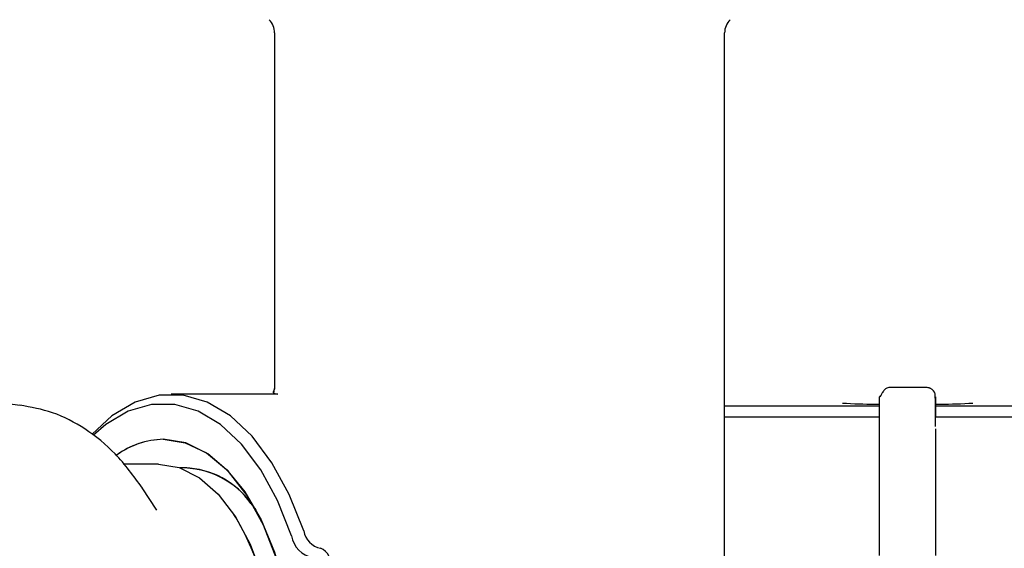
# Model space of a CAD drawing. Units: inches. Extents: x 0.4 to 16.6, y 0.2 to 10.8.
# Drawn here: x 10.9 to 11, y 5.2 to 5.3 of the extents above; entities that cross this region are included whole.
import ezdxf

# ---------------------------------------------------------------- set-up
doc = ezdxf.new("R2010")
doc.units = ezdxf.units.IN
doc.header["$MEASUREMENT"] = 0
doc.layers.add('WH', color=7, linetype='Continuous')

msp = doc.modelspace()

# ---------------------------------------------------------------- linework, layer by layer
at = {"layer": 'WH', "linetype": 'Continuous', "lineweight": 25}
for p, q in [((10.90442320487697, 5.300619151342583), (10.90442320487697, 5.263188021083526)), ((10.90442320487697, 5.300619151342583), (10.90442320487697, 5.263188138415505)), ((10.951864160835, 5.230872917057033), (10.951864160835, 5.300619151342583)), ((10.951864160835, 5.230872917057033), (10.951864160835, 5.300619151342583)), ((10.9731240112394, 5.263257129618513), (10.96918705405279, 5.263257129618513)), ((10.90475478504653, 5.262556540378447), (10.89351813618659, 5.262556540378447)), ((10.90475478504653, 5.262556540378447), (10.89351813618659, 5.262556540378447)), ((10.90435268835825, 5.262665072458008), (10.90475478504653, 5.262556540378447)), ((10.87542073458265, 5.261670683945269), (10.87759067218201, 5.261395071129171)), ((10.951864160835, 5.261312469416726), (10.95321054528145, 5.261312469416726)), ((10.96820275609015, 5.257475713739256), (10.96820275609015, 5.260088814219163)), ((10.97410830920204, 5.258896251995743), (10.97410830920204, 5.256686656187848)), ((10.96820275609015, 5.25404011609424), (10.96820275609015, 5.257475713739256)), ((10.97410830920204, 5.256686656187848), (10.97410830920204, 5.25404011609424)), ((10.89218641823738, 5.255174598988597), (10.88847861040362, 5.255174598988597)), ((10.89518530626063, 5.254780950202727), (10.89447861575772, 5.254780950202727)), ((10.96820275609015, 5.249988525565226), (10.96820275609015, 5.25404011609424)), ((10.97410830920204, 5.25404011609424), (10.97410830920204, 5.249988525565226)), ((10.89202543876369, 5.250323039034231), (10.89048029394667, 5.252678595822637)), ((10.9019277883709, 5.251045921350099), (10.90244205443006, 5.250386163638344)), ((10.90034357200524, 5.249570471727952), (10.90014328631896, 5.24987576953446)), ((10.96820275609015, 5.245564406006365), (10.96820275609015, 5.249988525565226)), ((10.97410830920204, 5.249988525565226), (10.97410830920204, 5.245564406006365))]:
    msp.add_line(p, q, dxfattribs=at)
at = {"layer": 'WH', "linetype": 'Continuous', "lineweight": 25, "flags": 128}
for points in [[(10.90749601204631, 5.24814629618015), (10.9059635390829, 5.251985281165202), (10.90413374688748, 5.255335695794259), (10.90205004829188, 5.25811763699037), (10.8997623093867, 5.260264342858108), (10.89732532420563, 5.261724773987082), (10.89479740674168, 5.262463730783923), (10.8922388656315, 5.262463730783923), (10.88971083083557, 5.261724773987082), (10.88727396298648, 5.260264342858108), (10.88519284569439, 5.25834666901124)], [(10.90749601204631, 5.24814629618015), (10.9059635390829, 5.251985281165202), (10.90413374688748, 5.255335695794259), (10.90205004829188, 5.25811763699037), (10.8997623093867, 5.260264342858108), (10.89732532420563, 5.261724773987082), (10.89479740674168, 5.262463730783923), (10.8922388656315, 5.262463730783923), (10.88971083083557, 5.261724773987082), (10.88727396298648, 5.260264342858108), (10.88519284569439, 5.25834666901124)], [(10.90621990945462, 5.247619475599359), (10.90473612926204, 5.251336552659368), (10.90296429906371, 5.254580664516445), (10.90094677570365, 5.257274254733194), (10.89873178262477, 5.259352908053747), (10.89637211921713, 5.260766875719471), (10.89392445682607, 5.26148248345271), (10.8914471094446, 5.26148248345271), (10.88899932972156, 5.260766875719471), (10.88663978364591, 5.259352908053747), (10.88534127064644, 5.25823238766476)], [(10.90621990945462, 5.247619475599359), (10.90473612926204, 5.251336552659368), (10.90296429906371, 5.254580664516445), (10.90094677570365, 5.257274254733194), (10.89873178262477, 5.259352908053747), (10.89637211921713, 5.260766875719471), (10.89392445682607, 5.26148248345271), (10.8914471094446, 5.26148248345271), (10.88899932972156, 5.260766875719471), (10.88663978364591, 5.259352908053747), (10.88534127064644, 5.25823238766476)], [(10.89268578313534, 5.257798611342448), (10.89499135650116, 5.25744074880984), (10.8972341572588, 5.256376547770248), (10.89935282078382, 5.254635341218147), (10.90128961974308, 5.252264413940635), (10.90299175474654, 5.249328533189514), (10.90441276233094, 5.245907836705691), (10.90551392294357, 5.242095486079625), (10.90626508226611, 5.237995672107692), (10.90664594186639, 5.233719977500881), (10.90664594186639, 5.229385264909184), (10.90626508226611, 5.225109570302373), (10.90551392294357, 5.221009638998463), (10.90441276233094, 5.217197405704374), (10.90299175474654, 5.213776591888573), (10.90128961974308, 5.210840711137452), (10.89935282078382, 5.208469901191917), (10.8972341572588, 5.20672857730784), (10.89499135650116, 5.205664493600225), (10.89268578313534, 5.205306513735639), (10.89038009243754, 5.205664493600225), (10.88813740901188, 5.20672857730784), (10.88782788725416, 5.206935316252907)], [(10.90030637776824, 5.209530230276239), (10.90219624393635, 5.212282838477874), (10.90380850264473, 5.21559805351356), (10.9050958691063, 5.219379193833504), (10.9060209144201, 5.223515850046499), (10.90655641756725, 5.227887052883324), (10.90668700805866, 5.232365379815976), (10.90640869660707, 5.236820005689091), (10.90572969645094, 5.241120809339173), (10.90466983669453, 5.245142128217888), (10.90325997564803, 5.248766747679308), (10.90154141416767, 5.251888599615408), (10.89956413567602, 5.254416634411335), (10.89738610217018, 5.256277050252985), (10.8950707902502, 5.257415405102613), (10.89268578313534, 5.257798611342448)], [(10.89218641823738, 5.255174598988597), (10.89437559828112, 5.254815797800164), (10.89649836842536, 5.25375007144486), (10.89849007875029, 5.252009920880561), (10.90029030328727, 5.249648145497325), (10.90184424800264, 5.246736552465629), (10.90310474544126, 5.243363610096814), (10.90403354537835, 5.239631866539567), (10.90460237080723, 5.235654547152567), (10.90479385659517, 5.231552621205032), (10.90460237080723, 5.227450695257498), (10.90403354537835, 5.223473375870498), (10.90310474544126, 5.219741514981274), (10.90184424800264, 5.216368689944435), (10.90029030328727, 5.21345709691274), (10.89849007875029, 5.211095321529505), (10.89649836842536, 5.209355170965205), (10.89437559828112, 5.208289444609901), (10.89218641823738, 5.20793052608949)]]:
    msp.add_lwpolyline(points, dxfattribs=at)
at = {"layer": 'WH', "linetype": 'Continuous', "lineweight": 25}
for centre, radius, start, end in [((10.90245471406793, 5.300619104455604), 0.001968503937007628, 0, 45.00000000001828), ((10.95383266682383, 5.300619104455604), 0.001968503937007426, 134.9999999999452, 180), ((10.89286103864031, 5.249208281260215), 0.008592117632676215, 91.16875694844056, 126.3680530133582), ((10.8929211568755, 5.249039117736389), 0.00876265536422353, 91.5392074204185, 125.4280845779673), ((10.8945287529171, 5.245480606170705), 0.00931046910221339, 31.79530673981101, 87.32766908733014), ((10.89474593720155, 5.246014970017179), 0.008768663383488353, 35.01158811586066, 88.5825479968133), ((10.86852535480859, 5.231552621205032), 0.03656558331326363, 330.4782211452462, 29.5217788547559), ((10.90971863974561, 5.248526377198154), 0.002254891454135842, 189.704015113655, 258.5468306016115), ((10.90899836914419, 5.248094753852109), 0.002818816713469161, 189.706961173887, 258.5446417134931), ((10.90861826215853, 5.244699973408556), 0.001745662665259201, 348.3647784797518, 67.81351441269823)]:
    msp.add_arc(centre, radius, start, end, dxfattribs=at)
for points, knots in [([(10.96918705405279, 5.263257012286536), (10.96903490375003, 5.263217483415525), (10.96882701279691, 5.263163473042092), (10.96855786682246, 5.262823294537705), (10.96843827164221, 5.262630456032287), (10.96837999466937, 5.262525423274804), (10.96833975104247, 5.26244915970683), (10.96832129147547, 5.262413489112022), (10.96830916360919, 5.262389697341662), (10.96829770691212, 5.262367762509414), (10.9682873989893, 5.262347886039871), (10.96827814952158, 5.262330650313727), (10.96826575946957, 5.262308055317614), (10.96825309985852, 5.262287299692981), (10.96823496670094, 5.262262733898046), (10.96821194468218, 5.262253997656501), (10.96820594807886, 5.262304803605157), (10.96820527054823, 5.262293615038762), (10.96820498539774, 5.262288906136846)], [0, 0, 0, 0, 0.3481808679940124, 0.4757378144464908, 0.521068632760403, 0.5523372156184677, 0.5628327006814519, 0.5670532742556925, 0.5708501358487404, 0.5745874644813512, 0.5785900056991392, 0.5832673890741065, 0.5888108538008753, 0.6030822708581505, 0.622328273474452, 0.6774292294912264, 0.8642405054557004, 1, 1, 1, 1]), ([(10.97386249870832, 5.262917922870392), (10.97382574920726, 5.262960557228588), (10.97377425964932, 5.263020292032947), (10.97364399968665, 5.26311161916276), (10.97354344750014, 5.26316601894391), (10.97343790236987, 5.263207780325789), (10.97329690528164, 5.263247239960573), (10.97319301217161, 5.26325311221229), (10.9731240112394, 5.263257012286536)], [0, 0, 0, 0, 0.3351871106431437, 0.4696291283551846, 0.585109672500959, 0.6913536638569057, 0.7950115757111482, 1, 1, 1, 1]), ([(10.90442297021302, 5.263203156908677), (10.90442720397312, 5.263142051479074), (10.90443427133988, 5.263040048892473), (10.90420184740065, 5.262700511825534), (10.90434098193497, 5.262667822826634), (10.90435268835825, 5.262665072458008)], [0, 0, 0, 0, 0.5777762288632926, 0.9644751735365766, 1, 1, 1, 1]), ([(10.90442297021302, 5.263203156908677), (10.90439751422729, 5.263128203036406), (10.90435502084487, 5.263003083404699), (10.90432948653201, 5.262768258335782), (10.90431924874455, 5.262674107020306)], [0, 0, 0, 0, 0.5990576478445571, 1, 1, 1, 1]), ([(10.96820275609015, 5.260088814219163), (10.96820275609015, 5.260723081548997), (10.96820275609015, 5.26199161181477), (10.96820275609015, 5.262182455445886), (10.96820275609015, 5.262277876930924)], [0, 0, 0, 0, 0.500001731884039, 1, 1, 1, 1]), ([(10.97410431991479, 5.261464179664157), (10.97410512869243, 5.261578500536747), (10.97410866079802, 5.262077764327076), (10.97402699702874, 5.262415960159016), (10.9740654841294, 5.262719372082058), (10.97386707305646, 5.262913448458269), (10.97386249870832, 5.262917922870392)], [0, 0, 0, 0, 0.1626811903697582, 0.7104636789258499, 0.9933247680616838, 1, 1, 1, 1]), ([(10.97410830920204, 5.262277876930924), (10.97410830920204, 5.262249123261909), (10.97410830920204, 5.262197018165745), (10.97410830920204, 5.261812651828593), (10.97410830920204, 5.261293807553366), (10.97410830920204, 5.26058612913662), (10.97410830920204, 5.260131288395164)], [0, 0, 0, 0, 0.2809903080059474, 0.5091881322128222, 0.6845442384889003, 1, 1, 1, 1]), ([(10.89049155781655, 5.252661465353864), (10.88957945198252, 5.253911821909136), (10.88785287985461, 5.256278686255078), (10.88462180522403, 5.25890515734221), (10.88122066227866, 5.260730494923167), (10.87873594685042, 5.261187113581133), (10.87755453393282, 5.261404223023447)], [0, 0, 0, 0, 0.2920216080442263, 0.5527827477772437, 0.7873606640245937, 1, 1, 1, 1]), ([(10.95321054528145, 5.261312469416726), (10.95368463939841, 5.261312469416727), (10.95463202645626, 5.261312469416727), (10.9565288795854, 5.261312469416726), (10.95892414821684, 5.261312469416727), (10.96209712063289, 5.261312469416726), (10.9652076501535, 5.261312469416726), (10.96735220234303, 5.261312469416727), (10.96822645714969, 5.261312469416726)], [0, 0, 0, 0, 0.1028053852896233, 0.2054370388033443, 0.3990619782943017, 0.5925533164186699, 0.8338990194233208, 1, 1, 1, 1]), ([(10.96820275609015, 5.261451390478565), (10.96804268866584, 5.261452668183526), (10.96673312679477, 5.261463121489102), (10.96542890754492, 5.261523295454564), (10.96428410269211, 5.261576114371078)], [0, 0, 0, 0, 0.1222297532115396, 1, 1, 1, 1]), ([(10.97410830920204, 5.259144174465055), (10.97410837070573, 5.259436516350642), (10.97410860600178, 5.26055493511892), (10.97410614076606, 5.261077906802523), (10.97410431991479, 5.261464179664157)], [0, 0, 0, 0, 0.2613885727588577, 1, 1, 1, 1]), ([(10.97802696260008, 5.261576114371078), (10.97688438207272, 5.261523422457482), (10.97558016634988, 5.261463276480429), (10.9742706066873, 5.261452701114054), (10.97410830920204, 5.261451390478565)], [0, 0, 0, 0, 0.8760671316446027, 1, 1, 1, 1]), ([(10.97410830920204, 5.261312469416726), (10.97434003236907, 5.261312469416726), (10.97552622502203, 5.261312469416726), (10.97765117007723, 5.261312469416727), (10.980283395228, 5.261312469416726), (10.98269457342399, 5.261312469416727), (10.98488886746786, 5.261312469416726), (10.98667058400933, 5.261312469416727), (10.98806935430104, 5.261312469416726), (10.9887564857999, 5.261312469416726), (10.98910040267876, 5.261312469416726)], [0, 0, 0, 0, 0.04401738808626798, 0.2253253441047396, 0.4066076821046082, 0.5546898765419497, 0.7024385148703871, 0.8504812670998807, 0.9251642283380687, 1, 1, 1, 1]), ([(10.96820181743433, 5.260131288395164), (10.96788147175677, 5.260131288395164), (10.9672363172203, 5.260131288395164), (10.96627330328633, 5.260131288395163), (10.96499257303509, 5.260131288395164), (10.96341257385824, 5.260131288395163), (10.96156333299545, 5.260131288395164), (10.95977119627621, 5.260131288395164), (10.95833494433319, 5.260131288395164), (10.95722543403258, 5.260131288395164), (10.95641446745099, 5.260131288395164), (10.95562566217004, 5.260131288395163), (10.95485966751883, 5.260131288395164), (10.95387257747971, 5.260131288395164), (10.95284951048453, 5.260131288395163), (10.95214420651633, 5.260131288395164), (10.951864160835, 5.260131288395164)], [0, 0, 0, 0, 0.05107600050175991, 0.1028636118306371, 0.1546556064363748, 0.2582870598891597, 0.3619238619740981, 0.465550245335638, 0.5691879484022437, 0.620973836097253, 0.6727616879543981, 0.7245503556041684, 0.7763381764254708, 0.8281280045624445, 0.9317570689602013, 1, 1, 1, 1]), ([(10.99654851930415, 5.260131288395164), (10.99654815241628, 5.260131288395164), (10.99654689376462, 5.260131288395163), (10.99651733084989, 5.260131288395164), (10.99645724108649, 5.260131288395164), (10.9963731067592, 5.260131288395164), (10.99622232911998, 5.260131288395163), (10.99591272270825, 5.260131288395164), (10.99539254377054, 5.260131288395164), (10.99483835026624, 5.260131288395163), (10.9943887830919, 5.260131288395164), (10.99404602060748, 5.260131288395164), (10.9936819980178, 5.260131288395164), (10.99305415732464, 5.260131288395164), (10.99236003022016, 5.260131288395164), (10.99141393192647, 5.260131288395164), (10.99039102217052, 5.260131288395164), (10.98904806810609, 5.260131288395164), (10.9875979967208, 5.260131288395164), (10.98604943538885, 5.260131288395164), (10.98468452920484, 5.260131288395164), (10.98355337399257, 5.260131288395164), (10.98268697717266, 5.260131288395164), (10.98180294303145, 5.260131288395164), (10.98090318586854, 5.260131288395163), (10.97968381260644, 5.260131288395164), (10.97812551047849, 5.260131288395164), (10.97669185622224, 5.260131288395163), (10.97556629459349, 5.260131288395164), (10.97486661655152, 5.260131288395164), (10.97432486039276, 5.260131288395164), (10.97410830920204, 5.260131288395164)], [0, 0, 0, 0, 0.01094464590959089, 0.03754688491794406, 0.06414822878021528, 0.07745107570296642, 0.1040518007655624, 0.1572915025618718, 0.210525923358331, 0.2637615586983577, 0.2903679564382468, 0.3036653775083666, 0.3302683286640139, 0.3568713732021675, 0.4101077129742519, 0.436710673240402, 0.4899471093767772, 0.5431842211964494, 0.5964241302195894, 0.6496597139622335, 0.7028963086819832, 0.7294980107201885, 0.7561035504617657, 0.7827040234447848, 0.8093079615534365, 0.8359122496420135, 0.8891485356359188, 0.9423857715132995, 0.9556850200506655, 0.9822863819452267, 1, 1, 1, 1])]:
    msp.add_open_spline(points, degree=3, knots=knots, dxfattribs=at)

doc.saveas('drawing.dxf')
